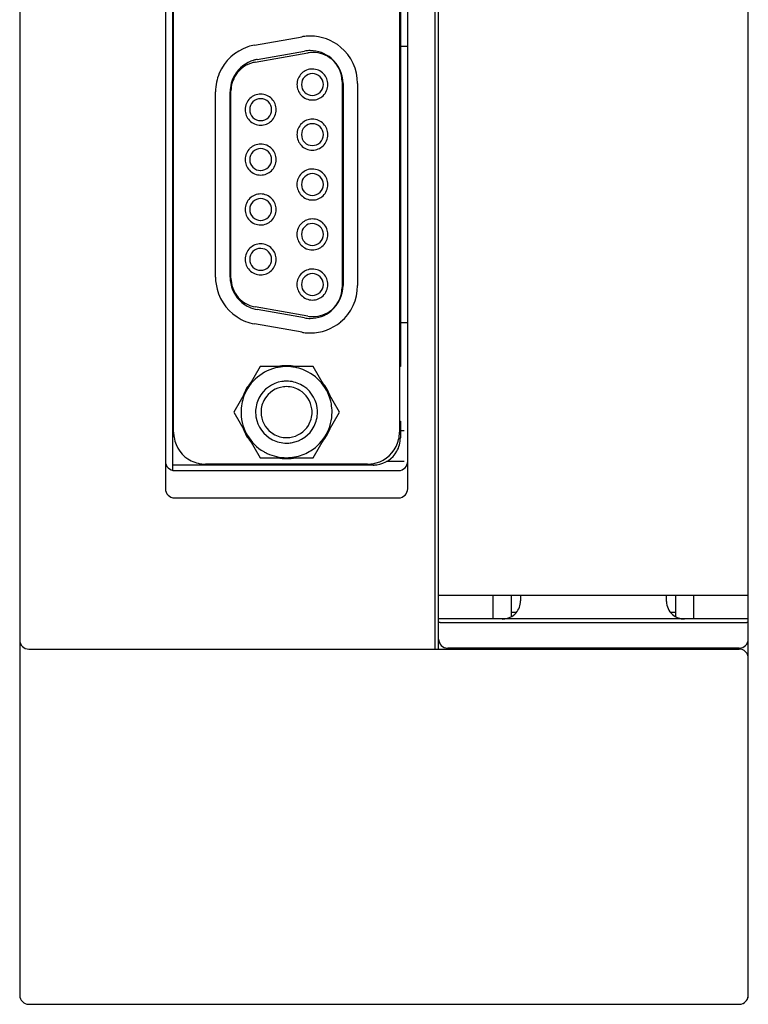
# Model space of a CAD drawing. Extents: x 0.2 to 40.2, y -0.2 to 89.8.
# Drawn here: x 0.2 to 40.2, y -0.2 to 53.8 of the extents above; entities that cross this region are included whole.
import ezdxf

# ---------------------------------------------------------------- set-up
doc = ezdxf.new("R2010")
doc.units = 0
doc.layers.add('DEFAULT_255_2_778', color=255, linetype='CONTINUOUS')

msp = doc.modelspace()

# ---------------------------------------------------------------- linework, layer by layer
at = {"layer": 'DEFAULT_255_2_778'}
for p, q in [((0.24, 89.256), (0.24, 0.256)), ((40.241, 0.256), (40.24, 89.256)), ((23.04, 70.256), (23.04, 19.256)), ((23.24, 19.256), (23.24, 70.256)), ((8.24, 61.456), (8.24, 28.056)), ((21.54, 28.056), (21.54, 61.456)), ((8.64, 29.068), (8.64, 60.445)), ((8.69, 31.157), (8.69, 58.356)), ((21.09, 58.356), (21.09, 31.157)), ((21.14, 54.752), (21.14, 34.761)), ((13.139, 52.408), (15.739, 52.867)), ((13.162, 51.471), (16.062, 51.983)), ((13.277, 51.62), (15.878, 52.079)), ((21.14, 52.357), (21.54, 52.357)), ((17.941, 50.406), (17.941, 50.406)), ((17.941, 50.406), (17.941, 39.106)), ((17.99, 50.306), (17.99, 39.206)), ((18.79, 50.306), (18.79, 39.206)), ((10.99, 39.665), (10.99, 49.848)), ((11.79, 39.664), (11.79, 49.847)), ((11.839, 49.895), (11.839, 49.895)), ((11.839, 39.617), (11.839, 49.895)), ((15.46, 50.246), (15.46, 50.246)), ((15.71, 50.246), (15.71, 50.246)), ((12.62, 48.866), (12.62, 48.866)), ((12.87, 48.866), (12.87, 48.866)), ((15.46, 47.496), (15.46, 47.496)), ((15.71, 47.496), (15.71, 47.496)), ((12.62, 46.126), (12.62, 46.126)), ((12.87, 46.126), (12.87, 46.126)), ((15.46, 44.756), (15.46, 44.756)), ((15.71, 44.756), (15.71, 44.756)), ((12.62, 43.386), (12.62, 43.386)), ((12.87, 43.386), (12.87, 43.386)), ((15.46, 42.016), (15.46, 42.016)), ((15.71, 42.016), (15.71, 42.016)), ((12.62, 40.646), (12.62, 40.646)), ((12.87, 40.646), (12.87, 40.646)), ((11.839, 39.617), (11.839, 39.617)), ((15.46, 39.266), (15.46, 39.266)), ((15.71, 39.266), (15.71, 39.266)), ((17.941, 39.106), (17.941, 39.106)), ((16.062, 37.529), (13.162, 38.041)), ((15.878, 37.433), (13.277, 37.892)), ((15.739, 36.645), (13.139, 37.104)), ((21.54, 37.156), (21.14, 37.156)), ((8.69, 34.761), (8.64, 34.761)), ((13.434, 34.761), (11.99, 32.261)), ((16.347, 34.761), (13.434, 34.761)), ((14.892, 34.811), (14.891, 34.811)), ((17.79, 32.261), (16.347, 34.761)), ((21.14, 34.761), (21.09, 34.761)), ((11.99, 32.261), (13.434, 29.761)), ((12.39, 32.261), (12.39, 32.261)), ((13.19, 32.261), (13.19, 32.261)), ((13.49, 32.261), (13.49, 32.261)), ((16.347, 29.761), (17.79, 32.261)), ((8.64, 31.761), (8.69, 31.761)), ((21.09, 31.762), (21.14, 31.762)), ((21.14, 31.762), (21.14, 30.857)), ((21.14, 31.257), (21.34, 31.257)), ((13.434, 29.761), (16.347, 29.761)), ((19.64, 29.357), (8.64, 29.357)), ((19.34, 29.407), (10.44, 29.407)), ((14.889, 29.711), (14.89, 29.711)), ((21.34, 29.557), (20.384, 29.557)), ((8.74, 29.057), (21.04, 29.057)), ((8.74, 27.556), (21.04, 27.556)), ((23.24, 22.207), (40.24, 22.207)), ((26.24, 20.906), (26.24, 22.206)), ((27.241, 21.04), (27.241, 22.206)), ((27.741, 22.206), (27.741, 21.906)), ((35.741, 21.907), (35.741, 22.207)), ((36.241, 22.207), (36.241, 21.041)), ((37.24, 22.207), (37.24, 20.907)), ((27.5, 21.256), (27.241, 21.256)), ((36.241, 21.256), (35.981, 21.256)), ((40.24, 20.907), (23.24, 20.907)), ((23.24, 20.74), (23.243, 20.737)), ((23.243, 20.737), (23.246, 20.735)), ((23.246, 20.735), (23.25, 20.734)), ((23.25, 20.734), (23.255, 20.732)), ((23.255, 20.732), (23.262, 20.731)), ((23.262, 20.731), (23.278, 20.727)), ((23.278, 20.727), (23.299, 20.725)), ((23.299, 20.725), (23.324, 20.722)), ((23.324, 20.722), (23.386, 20.717)), ((23.386, 20.717), (23.462, 20.712)), ((23.462, 20.712), (23.549, 20.709)), ((23.549, 20.709), (23.642, 20.707)), ((23.642, 20.707), (23.74, 20.707)), ((23.74, 20.707), (39.74, 20.707)), ((39.74, 20.707), (39.838, 20.707)), ((39.838, 20.707), (39.932, 20.709)), ((39.932, 20.709), (40.018, 20.712)), ((40.018, 20.712), (40.094, 20.717)), ((40.094, 20.717), (40.156, 20.722)), ((40.156, 20.722), (40.181, 20.725)), ((40.181, 20.725), (40.202, 20.727)), ((40.202, 20.727), (40.218, 20.731)), ((40.218, 20.731), (40.225, 20.732)), ((40.225, 20.732), (40.23, 20.734)), ((40.23, 20.734), (40.235, 20.735)), ((40.235, 20.735), (40.237, 20.737)), ((40.237, 20.737), (40.24, 20.74)), ((0.74, 19.256), (39.741, 19.256)), ((39.74, 19.307), (23.74, 19.307)), ((26.24, 19.256), (26.24, 19.306)), ((26.991, 19.257), (27.241, 19.288)), ((27.241, 19.288), (27.241, 19.307)), ((28.649, 19.257), (28.641, 19.307)), ((35.34, 19.307), (35.29, 19.257)), ((36.24, 19.307), (36.24, 19.288)), ((36.24, 19.288), (36.49, 19.257)), ((37.24, 19.307), (37.24, 19.257)), ((0.74, -0.244), (39.741, -0.244))]:
    msp.add_line(p, q, dxfattribs=at)
for centre, radius, start, end in [((16.19, 50.303), 2.603, 95.0977, 99.9893), ((16.19, 50.307), 2.6, 90.0001, 95.0971), ((16.19, 50.306), 2.6, 50.0008, 90.0006), ((13.593, 49.845), 2.603, 108.5343, 156.8949), ((13.593, 49.836), 2.612, 100.0076, 108.4713), ((16.19, 50.305), 1.801, 95.0367, 99.9927), ((16.19, 50.307), 1.799, 90.0001, 95.0359), ((16.34, 50.405), 1.602, 95.0878, 100.005), ((16.19, 50.305), 1.801, 50.0158, 89.9984), ((16.34, 50.407), 1.6, 90.0001, 95.0873), ((16.34, 50.406), 1.601, 49.9973, 89.9981), ((16.19, 50.306), 2.6, 359.9971, 50.0007), ((13.59, 49.848), 1.8, 105.6586, 149.9834), ((13.439, 49.896), 1.599, 103.8309, 146.9242), ((13.442, 49.881), 1.615, 99.9949, 103.8154), ((13.592, 49.834), 1.814, 99.9995, 105.6252), ((16.19, 50.306), 1.8, 359.9998, 49.9907), ((16.341, 50.406), 1.6, 359.9994, 50.0066), ((13.585, 49.849), 2.594, 156.9001, 180.0284), ((16.308, 50.248), 0.847, 133.5969, 180.146), ((16.309, 50.248), 0.599, 89.8667, 180.1237), ((16.308, 50.249), 0.848, 89.8518, 133.6452), ((16.313, 50.249), 0.847, 43.5994, 90.1457), ((16.31, 50.246), 0.6, 359.9964, 90.0036), ((16.313, 50.248), 0.847, 359.8537, 43.6491), ((13.585, 49.849), 1.795, 149.9417, 180.0535), ((13.436, 49.896), 1.596, 146.8606, 180.0508), ((16.308, 50.244), 0.847, 179.8515, 223.6474), ((16.289, 50.244), 0.579, 179.7816, 180.0051), ((16.308, 50.244), 0.598, 179.9931, 225.0065), ((16.308, 50.244), 0.598, 224.9935, 270.0069), ((16.31, 50.246), 0.6, 269.9985, 0.0111), ((16.313, 50.244), 0.848, 313.6033, 0.1477), ((13.467, 48.869), 0.847, 133.5969, 180.146), ((13.469, 48.868), 0.599, 89.8667, 180.1237), ((13.468, 48.869), 0.848, 89.8518, 133.6452), ((13.472, 48.869), 0.847, 43.5994, 90.1457), ((13.47, 48.866), 0.6, 359.9964, 90.0036), ((13.473, 48.869), 0.847, 359.8537, 43.6491), ((16.308, 50.244), 0.848, 223.6008, 270.1481), ((16.308, 50.225), 0.579, 269.9949, 270.2184), ((16.313, 50.243), 0.847, 269.8534, 313.6514), ((13.467, 48.864), 0.847, 179.8515, 223.6474), ((13.449, 48.864), 0.579, 179.7816, 180.0051), ((13.468, 48.864), 0.598, 179.9931, 225.0065), ((13.47, 48.866), 0.6, 269.9985, 0.0111), ((13.473, 48.864), 0.848, 313.6033, 0.1477), ((13.468, 48.864), 0.848, 223.6008, 270.1481), ((13.468, 48.864), 0.598, 224.9935, 270.0069), ((13.468, 48.845), 0.579, 269.9949, 270.2184), ((13.472, 48.864), 0.847, 269.8534, 313.6514), ((16.308, 47.498), 0.847, 133.5969, 180.146), ((16.308, 47.499), 0.848, 89.8518, 133.6452), ((16.313, 47.499), 0.847, 43.5994, 90.1457), ((16.309, 47.497), 0.599, 89.8749, 180.1251), ((16.31, 47.496), 0.6, 359.995, 89.9954), ((16.313, 47.498), 0.847, 359.8537, 43.6491), ((16.308, 47.494), 0.847, 179.8504, 223.6518), ((16.289, 47.494), 0.579, 179.7816, 180.0051), ((16.308, 47.494), 0.598, 179.9931, 225.0065), ((16.308, 47.494), 0.598, 225.0103, 269.9905), ((16.31, 47.496), 0.6, 270.0046, 0.005), ((16.313, 47.494), 0.847, 313.5986, 0.1489), ((13.467, 46.129), 0.847, 133.5961, 180.1493), ((13.469, 46.128), 0.599, 89.8749, 180.1251), ((13.468, 46.129), 0.848, 89.85, 133.6409), ((13.472, 46.129), 0.847, 43.6034, 90.1478), ((13.47, 46.126), 0.6, 359.995, 89.9954), ((13.473, 46.129), 0.847, 359.8507, 43.6495), ((16.308, 47.494), 0.848, 223.6073, 270.1498), ((16.308, 47.473), 0.577, 269.9949, 270.2187), ((16.313, 47.493), 0.847, 269.8518, 313.6449), ((13.467, 46.124), 0.847, 179.8534, 223.6514), ((13.448, 46.124), 0.578, 179.7815, 180.0051), ((13.467, 46.124), 0.597, 179.9933, 225.0157), ((13.47, 46.126), 0.6, 269.9964, 0.0036), ((13.473, 46.124), 0.847, 313.5994, 0.1457), ((13.468, 46.124), 0.848, 223.6033, 270.1477), ((13.468, 46.124), 0.598, 224.9935, 270.0069), ((13.468, 46.105), 0.579, 269.9949, 270.2184), ((13.472, 46.124), 0.847, 269.8537, 313.6491), ((16.308, 44.759), 0.847, 89.8488, 133.6883), ((16.312, 44.759), 0.847, 43.6034, 90.1478), ((16.307, 44.759), 0.847, 133.6456, 180.151), ((16.309, 44.758), 0.599, 89.8749, 180.1251), ((16.31, 44.756), 0.6, 0.0032, 89.9968), ((16.313, 44.759), 0.847, 359.8507, 43.6495), ((16.307, 44.754), 0.847, 179.8518, 223.6449), ((16.343, 44.754), 0.632, 179.8234, 179.9939), ((16.308, 44.754), 0.598, 179.9905, 224.9825), ((16.308, 44.755), 0.598, 225.0073, 270.0062), ((16.31, 44.756), 0.6, 270.0032, 359.9968), ((16.313, 44.754), 0.847, 313.5994, 0.1457), ((13.467, 43.389), 0.847, 133.5961, 180.1493), ((13.469, 43.388), 0.599, 89.8749, 180.1251), ((13.468, 43.389), 0.848, 89.85, 133.6409), ((13.472, 43.389), 0.847, 43.6034, 90.1478), ((13.47, 43.386), 0.6, 359.995, 89.9954), ((13.473, 43.389), 0.847, 359.8507, 43.6495), ((16.308, 44.754), 0.847, 223.5986, 270.1489), ((16.308, 44.789), 0.632, 270.0061, 270.1766), ((16.312, 44.754), 0.847, 269.8537, 313.6491), ((13.467, 43.384), 0.847, 179.8504, 223.6518), ((13.448, 43.384), 0.578, 179.7815, 180.0051), ((13.467, 43.384), 0.597, 179.9933, 225.0157), ((13.47, 43.386), 0.6, 270.0046, 0.005), ((13.473, 43.384), 0.847, 313.5986, 0.1489), ((13.468, 43.384), 0.848, 223.6073, 270.1498), ((13.468, 43.384), 0.598, 225.0004, 270.013), ((13.468, 43.42), 0.633, 270.0061, 270.1765), ((13.472, 43.384), 0.847, 269.8518, 313.6449), ((16.308, 42.019), 0.847, 89.8507, 133.6495), ((16.312, 42.019), 0.847, 43.5994, 90.1457), ((16.307, 42.019), 0.847, 133.6034, 180.1478), ((16.309, 42.018), 0.599, 89.8749, 180.1251), ((16.31, 42.016), 0.6, 0.0032, 89.9968), ((16.313, 42.019), 0.847, 359.8537, 43.6491), ((16.307, 42.014), 0.847, 179.8488, 223.6883), ((16.343, 42.014), 0.632, 179.8234, 179.9939), ((16.309, 42.014), 0.599, 179.997, 224.9664), ((16.31, 42.016), 0.6, 270.0032, 359.9968), ((16.313, 42.014), 0.847, 313.5986, 0.1489), ((13.467, 40.649), 0.847, 133.5969, 180.146), ((13.469, 40.648), 0.599, 89.8749, 180.1251), ((13.468, 40.649), 0.848, 89.8518, 133.6452), ((13.472, 40.649), 0.847, 43.5994, 90.1457), ((13.47, 40.646), 0.6, 359.995, 89.9954), ((13.473, 40.649), 0.847, 359.8537, 43.6491), ((16.308, 42.014), 0.847, 223.6456, 270.151), ((16.308, 42.015), 0.599, 225.0336, 270.003), ((16.308, 42.049), 0.632, 270.0061, 270.1766), ((16.312, 42.014), 0.847, 269.8518, 313.6449), ((13.467, 40.644), 0.847, 179.8504, 223.6518), ((13.448, 40.644), 0.578, 179.7815, 180.0051), ((13.468, 40.644), 0.598, 179.9998, 224.9996), ((13.47, 40.646), 0.6, 270.0046, 0.005), ((13.473, 40.644), 0.847, 313.5986, 0.1489), ((13.468, 40.644), 0.848, 223.6073, 270.1498), ((13.468, 40.644), 0.598, 225.0103, 269.9905), ((13.468, 40.623), 0.577, 269.9949, 270.2187), ((13.472, 40.644), 0.847, 269.8518, 313.6449), ((16.308, 39.269), 0.847, 89.8488, 133.6883), ((16.312, 39.269), 0.847, 43.6034, 90.1478), ((13.602, 39.665), 2.612, 180.0056, 188.4699), ((13.602, 39.664), 1.812, 179.9939, 185.6069), ((13.59, 39.664), 1.8, 185.646, 229.8354), ((13.454, 39.617), 1.615, 179.997, 183.7706), ((13.439, 39.617), 1.599, 183.7872, 226.9274), ((16.307, 39.268), 0.847, 133.6456, 180.151), ((16.309, 39.268), 0.599, 89.8749, 180.1251), ((16.31, 39.266), 0.6, 0.0032, 89.9968), ((16.313, 39.268), 0.847, 359.8507, 43.6495), ((13.593, 39.667), 2.603, 188.5329, 236.8949), ((16.307, 39.264), 0.847, 179.8518, 223.6449), ((16.343, 39.264), 0.632, 179.8234, 179.9939), ((16.308, 39.264), 0.598, 179.9905, 224.9825), ((16.31, 39.266), 0.6, 270.0032, 359.9968), ((16.313, 39.264), 0.847, 313.5994, 0.1457), ((16.189, 39.206), 1.801, 310.0115, 359.9979), ((16.341, 39.106), 1.6, 309.9943, 0.0033), ((16.19, 39.206), 2.6, 310.003, 0.0014), ((13.438, 39.613), 1.596, 226.8627, 260.0592), ((16.308, 39.264), 0.847, 223.5986, 270.1489), ((16.308, 39.265), 0.598, 225.0073, 270.0062), ((16.308, 39.299), 0.632, 270.0061, 270.1766), ((16.312, 39.264), 0.847, 269.8537, 313.6491), ((13.587, 39.659), 1.794, 229.7862, 260.0532), ((16.34, 39.106), 1.601, 270.0019, 310.0027), ((13.588, 39.659), 2.594, 236.9002, 260.0306), ((16.191, 39.207), 1.801, 259.9878, 264.885), ((16.19, 39.204), 1.798, 264.8856, 269.9999), ((16.34, 39.107), 1.602, 259.995, 264.9122), ((16.19, 39.205), 1.799, 269.9996, 310.0129), ((16.34, 39.104), 1.6, 264.9127, 269.9999), ((16.19, 39.207), 2.601, 270.0015, 309.9944), ((16.19, 39.209), 2.603, 260.0109, 264.9035), ((16.19, 39.205), 2.599, 264.9042, 269.9998), ((14.893, 32.258), 2.504, 100.4543, 159.1462), ((14.891, 32.262), 2.549, 90, 101.3441), ((14.889, 32.247), 2.514, 89.9747, 100.3308), ((14.893, 32.267), 2.495, 69.2123, 90.0678), ((14.891, 32.261), 2.55, 78.9351, 89.96), ((14.887, 32.259), 2.504, 10.4545, 69.1477), ((14.89, 32.261), 2.55, 140.4745, 159.5685), ((14.891, 32.26), 1.702, 98.7788, 152.8953), ((14.891, 32.261), 1.401, 97.2046, 148.7615), ((14.89, 32.248), 1.713, 89.9812, 98.6708), ((14.89, 32.248), 1.414, 89.9866, 97.1202), ((14.893, 32.269), 1.693, 62.8909, 90.0856), ((14.893, 32.268), 1.393, 58.7098, 90.0912), ((14.889, 32.261), 1.702, 8.763, 62.8973), ((14.888, 32.26), 2.553, 20.5043, 39.5836), ((14.885, 32.264), 2.494, 159.2112, 180.0677), ((14.883, 32.264), 1.693, 152.8891, 180.0852), ((14.884, 32.264), 1.393, 148.7062, 180.0908), ((14.89, 32.261), 1.4, 7.2045, 58.7652), ((14.877, 32.262), 1.414, 359.9866, 7.1203), ((14.877, 32.262), 1.713, 359.9812, 8.6551), ((14.876, 32.263), 2.514, 359.9747, 10.3308), ((14.899, 32.261), 2.509, 179.9998, 181.9077), ((14.89, 32.261), 2.5, 181.9129, 240.0011), ((14.904, 32.261), 1.713, 179.9809, 188.7016), ((14.892, 32.262), 1.702, 188.8087, 242.894), ((14.904, 32.261), 1.414, 179.9865, 187.1206), ((14.891, 32.262), 1.4, 187.2048, 238.7666), ((14.897, 32.259), 1.394, 328.7121, 0.0918), ((14.89, 32.261), 2.5, 301.9142, 0.0016), ((14.897, 32.259), 1.693, 332.8905, 0.0856), ((14.889, 32.261), 2.549, 200.4905, 219.5973), ((14.89, 32.262), 1.4, 277.2045, 328.7674), ((14.889, 32.263), 1.702, 278.8088, 332.8959), ((14.889, 32.263), 2.552, 320.4929, 339.5686), ((10.454, 31.156), 1.763, 179.9798, 188.9879), ((10.442, 31.157), 1.752, 189.0963, 243.5863), ((14.888, 32.255), 1.394, 238.7106, 270.0909), ((14.891, 32.275), 1.414, 269.9866, 277.1203), ((19.347, 31.154), 1.743, 333.5927, 0.0849), ((19.647, 30.855), 1.493, 330.1405, 0.0824), ((14.888, 32.254), 1.693, 242.8886, 270.0853), ((14.891, 32.275), 1.713, 269.9809, 278.7016), ((19.34, 31.158), 1.752, 278.9698, 333.5898), ((14.893, 32.265), 2.505, 239.997, 244.7595), ((14.89, 32.26), 2.499, 244.7647, 270.0091), ((14.89, 32.261), 2.549, 258.9332, 269.9645), ((14.89, 32.263), 2.502, 269.999, 280.2046), ((14.89, 32.26), 2.549, 269.9916, 281.346), ((14.891, 32.259), 2.498, 280.2058, 300.0127), ((14.887, 32.268), 2.507, 299.9951, 301.9042), ((19.64, 30.858), 1.501, 277.8797, 330.1795), ((8.74, 29.557), 0.5, 179.9996, 270.0004), ((10.438, 31.149), 1.743, 243.5905, 270.0846), ((19.341, 31.17), 1.763, 269.9803, 278.861), ((19.641, 30.87), 1.513, 269.9913, 277.7848), ((21.04, 29.557), 0.5, 269.9996, 0.0004), ((8.74, 28.056), 0.5, 180.0087, 270.0028), ((21.04, 28.056), 0.5, 269.9972, 359.9913), ((26.744, 21.905), 0.996, 318.3524, 0.0819), ((36.759, 21.907), 1.019, 179.9995, 181.7593), ((36.738, 21.906), 0.998, 181.7329, 228.4995), ((26.742, 21.904), 0.998, 271.7309, 318.4963), ((36.739, 21.903), 0.996, 228.3541, 270.0816), ((26.74, 21.925), 1.019, 269.9995, 271.7589), ((0.74, 19.756), 0.5, 179.9996, 270.0004), ((23.74, 19.807), 0.5, 179.9972, 269.9914), ((39.74, 19.807), 0.5, 269.9996, 0.0004), ((39.74, 18.756), 0.5, 0.0062, 89.9938), ((0.74, 0.256), 0.5, 180.0087, 270.0028), ((39.74, 0.256), 0.5, 270.0062, 359.9938), ((39.74, 0.256), 0.5, 276.9216, 353.0653)]:
    msp.add_arc(centre, radius, start, end, dxfattribs=at)

doc.saveas('drawing.dxf')
